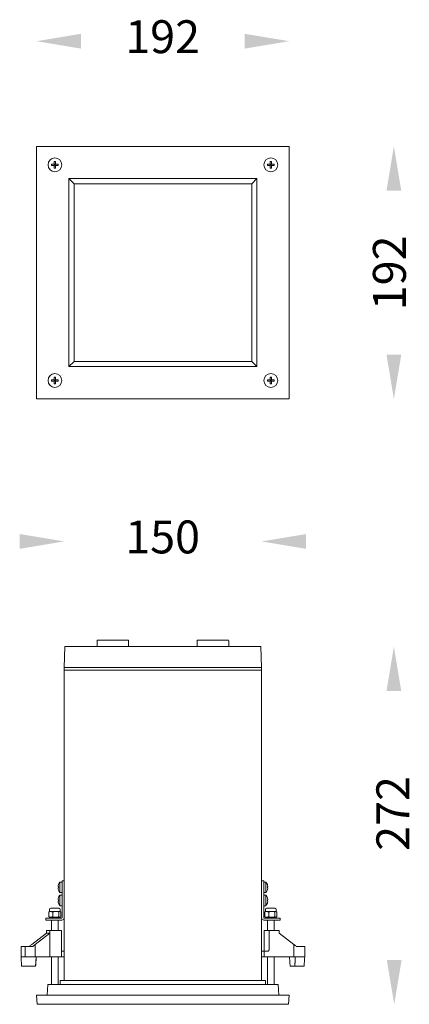
# Model space of a CAD drawing. Units: millimetres. Extents: x 1593 to 1889, y 690 to 1439.
import ezdxf

# ---------------------------------------------------------------- set-up
doc = ezdxf.new("R2010")
doc.units = ezdxf.units.MM
doc.styles.get("Standard").update_dxf_attribs({"font": 'browa.ttf'})

msp = doc.modelspace()

# ---------------------------------------------------------------- linework, layer by layer
at = {"color": 7, "linetype": 'Continuous', "lineweight": 15}
for p, q in [((1605.7, 1342.43), (1605.7, 1150.43)), ((1797.7, 1342.43), (1605.7, 1342.43)), ((1797.7, 1150.43), (1797.7, 1342.43)), ((1617.17, 1328.95), (1619.18, 1328.95)), ((1617.17, 1327.91), (1617.17, 1328.95)), ((1619.18, 1327.91), (1617.17, 1327.91)), ((1619.18, 1330.96), (1620.22, 1330.96)), ((1619.18, 1328.95), (1619.18, 1330.96)), ((1619.44, 1328.69), (1619.18, 1328.95)), ((1619.18, 1327.91), (1619.44, 1328.17)), ((1619.18, 1325.9), (1619.18, 1327.91)), ((1620.22, 1325.9), (1619.18, 1325.9)), ((1619.44, 1328.69), (1619.96, 1328.69)), ((1619.44, 1328.17), (1619.44, 1328.69)), ((1619.96, 1328.17), (1619.44, 1328.17)), ((1620.22, 1328.95), (1619.96, 1328.69)), ((1619.96, 1328.69), (1619.96, 1328.17)), ((1619.96, 1328.17), (1620.22, 1327.91)), ((1620.22, 1330.96), (1620.22, 1328.95)), ((1620.22, 1328.95), (1622.23, 1328.95)), ((1620.22, 1327.91), (1620.22, 1325.9)), ((1622.23, 1327.91), (1620.22, 1327.91)), ((1622.23, 1328.95), (1622.23, 1327.91)), ((1781.17, 1328.95), (1783.18, 1328.95)), ((1781.17, 1327.91), (1781.17, 1328.95)), ((1783.18, 1327.91), (1781.17, 1327.91)), ((1783.18, 1330.96), (1784.22, 1330.96)), ((1783.18, 1328.95), (1783.18, 1330.96)), ((1783.44, 1328.69), (1783.18, 1328.95)), ((1783.18, 1327.91), (1783.44, 1328.17)), ((1783.18, 1325.9), (1783.18, 1327.91)), ((1784.22, 1325.9), (1783.18, 1325.9)), ((1783.44, 1328.69), (1783.96, 1328.69)), ((1783.44, 1328.17), (1783.44, 1328.69)), ((1783.96, 1328.17), (1783.44, 1328.17)), ((1784.22, 1328.95), (1783.96, 1328.69)), ((1783.96, 1328.69), (1783.96, 1328.17)), ((1783.96, 1328.17), (1784.22, 1327.91)), ((1784.22, 1330.96), (1784.22, 1328.95)), ((1784.22, 1328.95), (1786.23, 1328.95)), ((1784.22, 1327.91), (1784.22, 1325.9)), ((1786.23, 1327.91), (1784.22, 1327.91)), ((1786.23, 1328.95), (1786.23, 1327.91)), ((1630.2, 1317.93), (1773.2, 1317.93)), ((1630.2, 1174.93), (1630.2, 1317.93)), ((1634.2, 1313.93), (1630.2, 1317.93)), ((1773.2, 1317.93), (1769.2, 1313.93)), ((1773.2, 1317.93), (1773.2, 1174.93)), ((1769.2, 1313.93), (1634.2, 1313.93)), ((1634.2, 1313.93), (1634.2, 1178.93)), ((1769.2, 1178.93), (1769.2, 1313.93)), ((1634.2, 1178.93), (1630.2, 1174.93)), ((1634.2, 1178.93), (1769.2, 1178.93)), ((1773.2, 1174.93), (1769.2, 1178.93)), ((1773.2, 1174.93), (1630.2, 1174.93)), ((1617.17, 1164.95), (1619.18, 1164.95)), ((1617.17, 1163.91), (1617.17, 1164.95)), ((1619.18, 1163.91), (1617.17, 1163.91)), ((1619.18, 1166.96), (1620.22, 1166.96)), ((1619.18, 1164.95), (1619.18, 1166.96)), ((1619.44, 1164.69), (1619.18, 1164.95)), ((1619.18, 1163.91), (1619.44, 1164.17)), ((1619.18, 1161.9), (1619.18, 1163.91)), ((1620.22, 1161.9), (1619.18, 1161.9)), ((1619.44, 1164.69), (1619.96, 1164.69)), ((1619.44, 1164.17), (1619.44, 1164.69)), ((1619.96, 1164.17), (1619.44, 1164.17)), ((1620.22, 1164.95), (1619.96, 1164.69)), ((1619.96, 1164.69), (1619.96, 1164.17)), ((1619.96, 1164.17), (1620.22, 1163.91)), ((1620.22, 1166.96), (1620.22, 1164.95)), ((1620.22, 1164.95), (1622.23, 1164.95)), ((1620.22, 1163.91), (1620.22, 1161.9)), ((1622.23, 1163.91), (1620.22, 1163.91)), ((1622.23, 1164.95), (1622.23, 1163.91)), ((1781.17, 1164.95), (1783.18, 1164.95)), ((1781.17, 1163.91), (1781.17, 1164.95)), ((1783.18, 1163.91), (1781.17, 1163.91)), ((1783.18, 1166.96), (1784.22, 1166.96)), ((1783.18, 1164.95), (1783.18, 1166.96)), ((1783.44, 1164.69), (1783.18, 1164.95)), ((1783.18, 1163.91), (1783.44, 1164.17)), ((1783.18, 1161.9), (1783.18, 1163.91)), ((1784.22, 1161.9), (1783.18, 1161.9)), ((1783.44, 1164.69), (1783.96, 1164.69)), ((1783.44, 1164.17), (1783.44, 1164.69)), ((1783.96, 1164.17), (1783.44, 1164.17)), ((1784.22, 1164.95), (1783.96, 1164.69)), ((1783.96, 1164.69), (1783.96, 1164.17)), ((1783.96, 1164.17), (1784.22, 1163.91)), ((1784.22, 1166.96), (1784.22, 1164.95)), ((1784.22, 1164.95), (1786.23, 1164.95)), ((1784.22, 1163.91), (1784.22, 1161.9)), ((1786.23, 1163.91), (1784.22, 1163.91)), ((1786.23, 1164.95), (1786.23, 1163.91)), ((1605.7, 1150.43), (1797.7, 1150.43)), ((1652.2, 967.03), (1657.91, 967.03)), ((1657.91, 967.03), (1675.2, 967.03)), ((1728.2, 967.03), (1733.91, 967.03)), ((1733.91, 967.03), (1751.2, 967.03)), ((1626.7, 946.03), (1627.2, 962.03)), ((1627.2, 962.03), (1776.2, 962.03)), ((1776.2, 962.03), (1776.7, 946.03)), ((1626.7, 946.03), (1626.7, 944.03)), ((1776.7, 946.03), (1626.7, 946.03)), ((1626.7, 944.03), (1626.7, 708.03)), ((1627.2, 944.03), (1626.7, 944.03)), ((1776.2, 944.03), (1627.2, 944.03)), ((1628.2, 946.03), (1775.2, 946.03)), ((1628.2, 944.03), (1775.2, 944.03)), ((1776.2, 944.03), (1776.7, 944.03)), ((1776.7, 946.03), (1776.7, 944.03)), ((1776.7, 944.03), (1776.7, 708.03)), ((1622.08, 779.54), (1622.08, 779.89)), ((1622.33, 779.54), (1622.08, 779.54)), ((1623.55, 779.03), (1623.55, 783.03)), ((1623.55, 775.03), (1623.55, 779.03)), ((1625.1, 784.03), (1626.7, 784.03)), ((1625.1, 783.53), (1625.1, 784.03)), ((1625.1, 783.53), (1625.1, 755.83)), ((1776.7, 784.03), (1778.3, 784.03)), ((1778.3, 784.03), (1778.3, 783.53)), ((1778.3, 783.53), (1778.3, 755.83)), ((1779.84, 779.03), (1779.84, 783.03)), ((1779.84, 775.03), (1779.84, 779.03)), ((1781.07, 779.54), (1781.32, 779.54)), ((1781.32, 779.54), (1781.32, 779.89)), ((1622.08, 778.16), (1622.08, 778.51)), ((1622.08, 778.51), (1622.33, 778.51)), ((1623.55, 769.03), (1623.55, 773.03)), ((1779.84, 769.03), (1779.84, 773.03)), ((1781.32, 778.51), (1781.07, 778.51)), ((1781.32, 778.16), (1781.32, 778.51)), ((1622.08, 769.54), (1622.08, 769.89)), ((1622.33, 769.54), (1622.08, 769.54)), ((1622.08, 768.16), (1622.08, 768.51)), ((1622.08, 768.51), (1622.33, 768.51)), ((1622.33, 771.01), (1622.31, 771.02)), ((1623.55, 765.03), (1623.55, 769.03)), ((1779.84, 765.03), (1779.84, 769.03)), ((1781.07, 771.01), (1781.09, 771.02)), ((1781.07, 769.54), (1781.32, 769.54)), ((1781.32, 768.51), (1781.07, 768.51)), ((1781.32, 769.54), (1781.32, 769.89)), ((1781.32, 768.16), (1781.32, 768.51)), ((1615.16, 756.58), (1615.16, 760.27)), ((1616.66, 760.63), (1615.7, 760.63)), ((1616.5, 763.03), (1622.9, 763.03)), ((1620.43, 760.63), (1616.66, 760.63)), ((1618.16, 756.58), (1618.16, 760.27)), ((1623.47, 760.63), (1620.43, 760.63)), ((1622.7, 756.58), (1622.7, 760.27)), ((1623.7, 760.63), (1623.47, 760.63)), ((1624.24, 756.58), (1624.24, 760.27)), ((1779.16, 756.58), (1779.16, 760.27)), ((1780.66, 760.63), (1779.7, 760.63)), ((1780.5, 763.03), (1786.9, 763.03)), ((1784.43, 760.63), (1780.66, 760.63)), ((1782.16, 756.58), (1782.16, 760.27)), ((1787.47, 760.63), (1784.43, 760.63)), ((1786.7, 756.58), (1786.7, 760.27)), ((1787.7, 760.63), (1787.47, 760.63)), ((1788.24, 756.58), (1788.24, 760.27)), ((1612.7, 754.03), (1612.7, 755.63)), ((1612.7, 755.63), (1613.2, 755.63)), ((1613.2, 754.03), (1612.7, 754.03)), ((1624.9, 755.63), (1613.2, 755.63)), ((1624.9, 754.03), (1613.2, 754.03)), ((1615.7, 756.23), (1616.66, 756.23)), ((1616.66, 756.23), (1620.43, 756.23)), ((1620.43, 756.23), (1623.47, 756.23)), ((1623.47, 756.23), (1623.7, 756.23)), ((1778.5, 755.63), (1790.2, 755.63)), ((1778.5, 754.03), (1790.2, 754.03)), ((1779.7, 756.23), (1780.66, 756.23)), ((1780.66, 756.23), (1784.43, 756.23)), ((1784.43, 756.23), (1787.47, 756.23)), ((1787.47, 756.23), (1787.7, 756.23)), ((1790.2, 755.63), (1790.7, 755.63)), ((1790.7, 754.03), (1790.2, 754.03)), ((1790.7, 755.63), (1790.7, 754.03)), ((1613.3, 744.03), (1602.21, 735.5)), ((1604.79, 735.5), (1615.88, 744.03)), ((1615.88, 746.03), (1613.3, 746.03)), ((1613.3, 746.03), (1613.3, 744.03)), ((1615.88, 744.03), (1613.3, 744.03)), ((1615.88, 744.03), (1615.88, 746.03)), ((1624.7, 746.03), (1615.88, 746.03)), ((1615.88, 726.03), (1615.88, 744.03)), ((1779.88, 746.03), (1778.7, 746.03)), ((1782.46, 746.03), (1779.88, 746.03)), ((1782.46, 731.53), (1782.46, 746.03)), ((1790.1, 746.03), (1782.46, 746.03)), ((1790.1, 746.03), (1790.1, 744.03)), ((1790.1, 744.03), (1801.18, 735.5)), ((1593.93, 734.03), (1594.44, 734.03)), ((1594.44, 734.03), (1597.06, 734.03)), ((1597.06, 726.03), (1597.06, 734.03)), ((1597.06, 734.03), (1602.94, 734.03)), ((1604.79, 726.03), (1604.79, 735.5)), ((1801.18, 726.03), (1801.18, 735.5)), ((1803.04, 734.03), (1809.34, 734.03)), ((1809.34, 734.03), (1809.47, 734.03)), ((1626.7, 730.53), (1624.7, 730.53)), ((1778.63, 730.53), (1776.7, 730.53)), ((1778.63, 730.53), (1778.63, 726.03)), ((1781.69, 730.53), (1778.63, 730.53)), ((1782.46, 731.53), (1781.69, 730.53)), ((1593.93, 726.03), (1594.44, 726.03)), ((1594.68, 719.03), (1594.43, 719.03)), ((1594.44, 726.03), (1597.04, 726.03)), ((1597.29, 719.03), (1594.68, 719.03)), ((1597.06, 726.03), (1597.04, 726.03)), ((1599.75, 726.03), (1597.06, 726.03)), ((1597.06, 726.03), (1597.06, 726.03)), ((1599.32, 719.03), (1597.29, 719.03)), ((1604.84, 719.03), (1599.32, 719.03)), ((1605.17, 726.03), (1599.75, 726.03)), ((1605, 719.03), (1604.84, 719.03)), ((1605.5, 726.03), (1605, 719.03)), ((1605.01, 719.03), (1605, 719.03)), ((1605.5, 726.03), (1605.17, 726.03)), ((1605.51, 726.03), (1605.5, 726.03)), ((1615.88, 726.03), (1605.51, 726.03)), ((1624.7, 726.03), (1615.88, 726.03)), ((1626.7, 726.03), (1622.88, 726.03)), ((1778.63, 726.03), (1776.7, 726.03)), ((1801.18, 726.03), (1778.63, 726.03)), ((1779.88, 726.03), (1778.7, 726.03)), ((1780.52, 726.03), (1779.88, 726.03)), ((1802, 719.03), (1798.39, 719.03)), ((1802.24, 726.03), (1801.18, 726.03)), ((1808.9, 719.03), (1802, 719.03)), ((1802.24, 726.03), (1809.34, 726.03)), ((1808.97, 719.03), (1808.9, 719.03)), ((1809.34, 726.03), (1809.47, 726.03)), ((1613.7, 697.03), (1614.2, 705.03)), ((1614.2, 705.03), (1789.2, 705.03)), ((1623.7, 708.03), (1623.7, 705.03)), ((1623.7, 708.03), (1779.7, 708.03)), ((1779.7, 708.03), (1779.7, 705.03)), ((1789.2, 705.03), (1789.7, 697.03)), ((1606.2, 690.03), (1605.7, 697.03)), ((1797.7, 697.03), (1605.7, 697.03)), ((1797.7, 697.03), (1797.2, 690.03)), ((1797.2, 690.03), (1606.2, 690.03))]:
    msp.add_line(p, q, dxfattribs=at)
at = {"color": 7, "linetype": 'Continuous', "lineweight": 15, "flags": 128}
for points in [[(1622.31, 781.02), (1622.31, 781.02), (1622.32, 781.02), (1622.32, 781.01), (1622.33, 781.01)], [(1781.09, 781.02), (1781.08, 781.02), (1781.08, 781.02), (1781.08, 781.01), (1781.07, 781.01)], [(1622.33, 777.04), (1622.32, 777.04), (1622.32, 777.03), (1622.31, 777.03), (1622.31, 777.03)], [(1781.07, 777.04), (1781.08, 777.04), (1781.08, 777.03), (1781.08, 777.03), (1781.09, 777.03)], [(1622.33, 767.04), (1622.32, 767.04), (1622.32, 767.03), (1622.31, 767.03), (1622.31, 767.03)], [(1781.07, 767.04), (1781.08, 767.04), (1781.08, 767.03), (1781.08, 767.03), (1781.09, 767.03)]]:
    msp.add_lwpolyline(points, dxfattribs=at)
at = {"color": 7, "linetype": 'Continuous', "lineweight": 15}
for centre in [(1619.7, 1328.43), (1619.7, 1328.43), (1783.7, 1328.43), (1619.7, 1164.43), (1619.7, 1164.43), (1783.7, 1164.43), (1783.7, 1164.43)]:
    msp.add_circle(centre, 5.25, dxfattribs=at)
for centre, radius, start, end in [((1652.2, 966.53), 0.5, 90, 180), ((1675.2, 966.53), 0.5, 0, 90), ((1728.2, 966.53), 0.5, 90, 180), ((1751.2, 966.53), 0.5, 0, 90), ((1628.5, 779.03), 6.48, 162.16487, 172.30324), ((1628.5, 779.03), 6.5, 143.64163, 162.13742), ((1629.49, 779.03), 7.18, 175.88522, 184.11478), ((1623.55, 782.67), 0.36, 90, 143.64163), ((1779.84, 782.67), 0.36, 36.35837, 90), ((1774.9, 779.03), 6.5, 17.86258, 36.35837), ((1774.9, 779.03), 6.48, 7.69676, 17.83513), ((1773.91, 779.03), 7.18, 355.88522, 4.11478), ((1628.5, 779.03), 6.48, 187.69676, 197.83513), ((1628.5, 779.03), 6.5, 197.86258, 216.35837), ((1628.5, 769.03), 6.5, 143.64163, 162.13742), ((1623.55, 775.39), 0.36, 216.35837, 270), ((1623.55, 772.67), 0.36, 90, 143.64163), ((1779.84, 775.39), 0.36, 270, 323.64163), ((1779.84, 772.67), 0.36, 36.35837, 90), ((1774.9, 779.03), 6.5, 323.64163, 342.13742), ((1774.9, 769.03), 6.5, 17.86258, 36.35837), ((1774.9, 779.03), 6.48, 342.16487, 352.30324), ((1628.5, 769.03), 6.48, 162.16487, 172.30324), ((1628.5, 769.03), 6.48, 187.69676, 197.83513), ((1629.49, 769.03), 7.18, 175.88518, 184.11482), ((1628.5, 769.03), 6.5, 197.86258, 216.35837), ((1623.55, 765.39), 0.36, 216.35837, 270), ((1779.84, 765.39), 0.36, 270, 323.64163), ((1774.9, 769.03), 6.5, 323.64163, 342.13742), ((1774.9, 769.03), 6.48, 7.69676, 17.83513), ((1773.91, 769.03), 7.18, 355.88518, 4.11482), ((1774.9, 769.03), 6.48, 342.16487, 352.30324), ((1616.5, 762.23), 0.8, 90, 180), ((1622.9, 762.23), 0.8, 0, 90), ((1780.5, 762.23), 0.8, 90, 180), ((1786.9, 762.23), 0.8, 0, 90), ((1624.9, 755.83), 0.2, 270, 0), ((1624.9, 755.83), 1.8, 270, 0), ((1778.5, 755.83), 1.8, 180, 270), ((1778.5, 755.83), 0.2, 180, 270)]:
    msp.add_arc(centre, radius, start, end, dxfattribs=at)
for centre, major_axis, start_param, end_param in [((1625.42, 735.5), (35.56, 18.11), 2.115517, 2.185017), ((1625.42, 735.5), (31.61, 16.1), 2.115517, 2.193721), ((1777.98, 735.5), (35.56, -18.11), 0.956576, 1.026076)]:
    msp.add_ellipse(centre, major_axis=major_axis, ratio=0.308551, start_param=start_param, end_param=end_param, dxfattribs=at)
for points in [[(1651.7, 966.53), (1651.7, 962.03)], [(1675.7, 962.03), (1675.7, 966.53)], [(1727.7, 966.53), (1727.7, 962.03)], [(1751.7, 962.03), (1751.7, 966.53)], [(1625.1, 783.03), (1623.55, 783.03)], [(1778.3, 783.03), (1779.84, 783.03)], [(1623.55, 775.03), (1625.1, 775.03)], [(1625.1, 773.03), (1623.55, 773.03)], [(1779.84, 775.03), (1778.3, 775.03)], [(1778.3, 773.03), (1779.84, 773.03)], [(1623.55, 765.03), (1625.1, 765.03)], [(1779.84, 765.03), (1778.3, 765.03)], [(1615.16, 760.27), (1615.46, 760.41)], [(1615.16, 756.58), (1615.46, 756.45)], [(1615.7, 760.63), (1615.42, 760.47)], [(1615.42, 756.39), (1615.7, 756.23)], [(1615.7, 762.23), (1615.7, 760.63)], [(1618.16, 760.27), (1616.66, 760.63)], [(1618.16, 756.58), (1616.66, 756.23)], [(1624.24, 760.27), (1623.47, 760.63)], [(1624.24, 756.58), (1623.47, 756.23)], [(1623.7, 760.63), (1623.7, 762.23)], [(1623.98, 760.47), (1623.7, 760.63)], [(1623.7, 756.23), (1623.98, 756.39)], [(1779.16, 760.27), (1779.46, 760.41)], [(1779.16, 756.58), (1779.46, 756.45)], [(1779.7, 760.63), (1779.42, 760.47)], [(1779.42, 756.39), (1779.7, 756.23)], [(1779.7, 762.23), (1779.7, 760.63)], [(1782.16, 760.27), (1780.66, 760.63)], [(1782.16, 756.58), (1780.66, 756.23)], [(1788.24, 760.27), (1787.47, 760.63)], [(1788.24, 756.58), (1787.47, 756.23)], [(1787.7, 760.63), (1787.7, 762.23)], [(1787.98, 760.47), (1787.7, 760.63)], [(1787.7, 756.23), (1787.98, 756.39)], [(1617.2, 756.23), (1617.2, 755.63)], [(1617.2, 754.03), (1617.2, 746.03)], [(1622.2, 755.63), (1622.2, 756.23)], [(1622.2, 746.03), (1622.2, 754.03)], [(1781.2, 756.23), (1781.2, 755.63)], [(1781.2, 754.03), (1781.2, 746.03)], [(1786.2, 755.63), (1786.2, 756.23)], [(1786.2, 746.03), (1786.2, 754.03)], [(1624.7, 726.03), (1624.7, 746.03)], [(1778.7, 746.03), (1778.7, 730.53)], [(1593.93, 734.03), (1593.93, 726.03)], [(1809.47, 726.03), (1809.47, 734.03)], [(1593.93, 726.03), (1594.43, 719.03)], [(1605.01, 719.03), (1605.51, 726.03)], [(1617.2, 726.03), (1617.2, 705.33)], [(1622.2, 705.33), (1622.2, 726.03)], [(1781.2, 726.03), (1781.2, 705.33)], [(1786.2, 705.33), (1786.2, 726.03)], [(1797.89, 726.03), (1798.39, 719.03)], [(1802, 719.03), (1802.24, 726.03)], [(1808.97, 719.03), (1809.47, 726.03)], [(1617.2, 705.33), (1617.2, 705.03)], [(1622.2, 705.03), (1622.2, 705.33)], [(1781.2, 705.33), (1781.2, 705.03)], [(1786.2, 705.03), (1786.2, 705.33)]]:
    msp.add_open_spline(points, degree=1, dxfattribs=at)
for points, knots in [([(1616.66, 760.63), (1616.62, 760.63), (1616.12, 760.62), (1615.62, 760.44), (1615.16, 760.27)], [0, 0, 0, 0, 0.070184, 1, 1, 1, 1]), ([(1616.66, 756.23), (1616.62, 756.23), (1616.12, 756.23), (1615.62, 756.41), (1615.16, 756.58)], [0, 0, 0, 0, 0.070184, 1, 1, 1, 1]), ([(1620.43, 760.63), (1620.23, 760.62), (1619.46, 760.6), (1618.71, 760.41), (1618.16, 760.27)], [0, 0, 0, 0, 0.268631, 1, 1, 1, 1]), ([(1620.43, 756.23), (1620.23, 756.23), (1619.46, 756.25), (1618.71, 756.44), (1618.16, 756.58)], [0, 0, 0, 0, 0.268631, 1, 1, 1, 1]), ([(1622.7, 760.27), (1622.51, 760.32), (1621.77, 760.53), (1621, 760.59), (1620.43, 760.63)], [0, 0, 0, 0, 0.25755, 1, 1, 1, 1]), ([(1622.7, 756.58), (1622.51, 756.53), (1621.77, 756.32), (1621, 756.27), (1620.43, 756.23)], [0, 0, 0, 0, 0.257551, 1, 1, 1, 1]), ([(1623.47, 760.63), (1623.45, 760.63), (1623.19, 760.62), (1622.94, 760.44), (1622.7, 760.27)], [0, 0, 0, 0, 0.070185, 1, 1, 1, 1]), ([(1623.47, 756.23), (1623.45, 756.23), (1623.19, 756.23), (1622.94, 756.41), (1622.7, 756.58)], [0, 0, 0, 0, 0.070185, 1, 1, 1, 1]), ([(1780.66, 760.63), (1780.62, 760.63), (1780.12, 760.62), (1779.62, 760.44), (1779.16, 760.27)], [0, 0, 0, 0, 0.070186, 1, 1, 1, 1]), ([(1780.66, 756.23), (1780.62, 756.23), (1780.12, 756.23), (1779.62, 756.41), (1779.16, 756.58)], [0, 0, 0, 0, 0.070186, 1, 1, 1, 1]), ([(1784.43, 760.63), (1784.23, 760.62), (1783.46, 760.6), (1782.71, 760.41), (1782.16, 760.27)], [0, 0, 0, 0, 0.268634, 1, 1, 1, 1]), ([(1784.43, 756.23), (1784.23, 756.23), (1783.46, 756.25), (1782.71, 756.44), (1782.16, 756.58)], [0, 0, 0, 0, 0.268634, 1, 1, 1, 1]), ([(1786.7, 760.27), (1786.51, 760.32), (1785.77, 760.53), (1785, 760.59), (1784.43, 760.63)], [0, 0, 0, 0, 0.257551, 1, 1, 1, 1]), ([(1786.7, 756.58), (1786.51, 756.53), (1785.77, 756.32), (1785, 756.27), (1784.43, 756.23)], [0, 0, 0, 0, 0.257551, 1, 1, 1, 1]), ([(1787.47, 760.63), (1787.45, 760.63), (1787.19, 760.62), (1786.94, 760.44), (1786.7, 760.27)], [0, 0, 0, 0, 0.070185, 1, 1, 1, 1]), ([(1787.47, 756.23), (1787.45, 756.23), (1787.19, 756.23), (1786.94, 756.41), (1786.7, 756.58)], [0, 0, 0, 0, 0.070185, 1, 1, 1, 1])]:
    msp.add_open_spline(points, degree=3, knots=knots, dxfattribs=at)
for points in [[(1639.45, 1428.06), (1639.45, 1416.81), (1605.7, 1422.43)], [(1763.95, 1428.06), (1763.95, 1416.81), (1797.7, 1422.43)], [(1871.57, 1308.68), (1882.82, 1308.68), (1877.2, 1342.43)], [(1871.57, 1184.18), (1882.82, 1184.18), (1877.2, 1150.43)], [(1592.95, 1047.65), (1592.95, 1036.4), (1626.7, 1042.03)], [(1810.45, 1047.65), (1810.45, 1036.4), (1776.7, 1042.03)], [(1871.57, 928.28), (1882.82, 928.28), (1877.2, 962.03)], [(1871.84, 723.78), (1883.09, 723.78), (1877.46, 690.03)]]:
    msp.add_solid(points)

# ---------------------------------------------------------------- texts
at = {"linetype": 'Continuous', "char_height": 25, "width": 52.732, "attachment_point": 1}
for s, insert in [('{\\fUnilampNew|b0|i0|c0|p2;192}', (1673.12, 1438.35)), ('{\\fUnilampNew|b0|i0|c0|p2;150}', (1673.12, 1057.94))]:
    msp.add_mtext(s, dxfattribs=dict(at, insert=insert))
at = {"linetype": 'Continuous', "char_height": 25, "width": 52.732, "attachment_point": 1, "rotation": 90}
for s, insert in [('{\\fUnilampNew|b0|i0|c0|p2;192}', (1861.29, 1217.86)), ('{\\fUnilampNew|b0|i0|c0|p2;272}', (1863.9, 806.75))]:
    msp.add_mtext(s, dxfattribs=dict(at, insert=insert))

doc.saveas('drawing.dxf')
